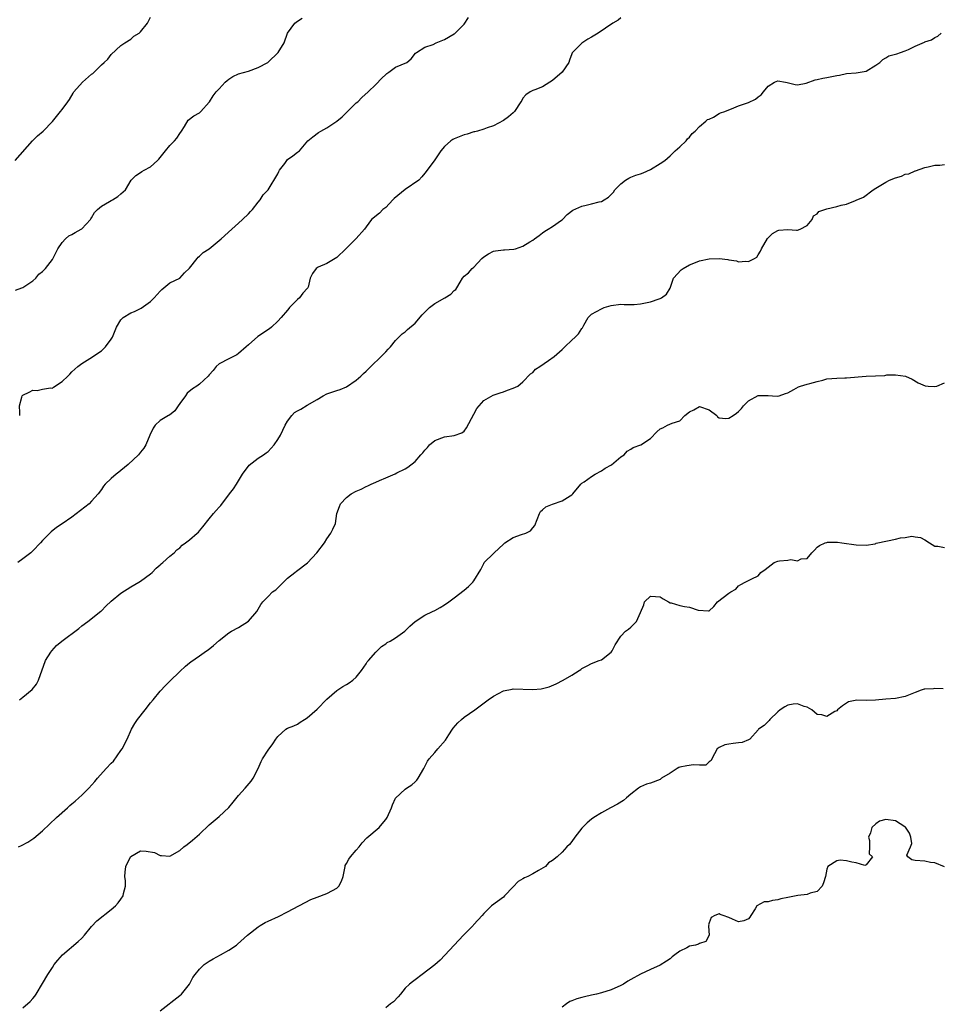
# Model space of a CAD drawing. Units: inches. Extents: x 2511000 to 2514000, y 1557000 to 1560000.
# Drawn here: x 2512832 to 2513020, y 1557481 to 1557682 of the extents above; entities that cross this region are included whole.
import ezdxf

# ---------------------------------------------------------------- set-up
doc = ezdxf.new("R2010")
doc.units = ezdxf.units.IN
doc.header["$MEASUREMENT"] = 0
doc.layers.add('LD25111557_2ft', color=57, linetype='Continuous')

msp = doc.modelspace()

# ---------------------------------------------------------------- linework, layer by layer
at = {"layer": 'LD25111557_2ft'}
for points, elevation in [([(2512831.4, 1557653), (2512834.96, 1557657.04), (2512836, 1557658), (2512837.13, 1557659), (2512839, 1557660.98), (2512840.67, 1557663), (2512841, 1557663.43), (2512842.15, 1557665), (2512842.53, 1557665.47), (2512843.26, 1557666.74), (2512843.39, 1557667), (2512845.13, 1557669), (2512847, 1557670.61), (2512847.23, 1557670.77), (2512849, 1557672.53), (2512849.59, 1557673), (2512850.3, 1557673.7), (2512851, 1557674.63), (2512853, 1557676.44), (2512853.76, 1557677), (2512855, 1557677.77), (2512855.64, 1557678.36), (2512856.7, 1557679), (2512857, 1557679.26), (2512858.44, 1557681), (2512859, 1557682.24)], 7046), ([(2512831.45, 1557626.55), (2512832.8, 1557627), (2512833, 1557627.1), (2512835, 1557628.44), (2512835.62, 1557629), (2512836.21, 1557629.79), (2512837, 1557630.37), (2512837.59, 1557631), (2512839, 1557632.8), (2512840.09, 1557635), (2512841, 1557636.26), (2512841.68, 1557637), (2512842.39, 1557637.61), (2512843, 1557637.93), (2512843.66, 1557638.34), (2512844.89, 1557639), (2512845, 1557639.08), (2512846.8, 1557641), (2512846.87, 1557641.13), (2512847, 1557641.3), (2512847.61, 1557642.39), (2512848.23, 1557643), (2512849, 1557643.7), (2512850.64, 1557644.64), (2512851, 1557644.87), (2512851.3, 1557645), (2512852.36, 1557645.64), (2512853, 1557646.19), (2512853.89, 1557647), (2512855.11, 1557649), (2512856.03, 1557649.97), (2512857, 1557650.57), (2512857.24, 1557650.76), (2512857.75, 1557651), (2512859, 1557651.72), (2512860.48, 1557653), (2512860.73, 1557653.27), (2512861, 1557653.6), (2512862.05, 1557655), (2512863, 1557656.07), (2512863.9, 1557657), (2512864.41, 1557657.59), (2512865, 1557658.53), (2512865.34, 1557659), (2512865.95, 1557659.95), (2512866.74, 1557661.26), (2512867.89, 1557662.11), (2512869, 1557662.74), (2512869.27, 1557663), (2512871, 1557664.92), (2512871.06, 1557665), (2512871.78, 1557666.22), (2512872.43, 1557667), (2512873, 1557667.6), (2512874.22, 1557669), (2512874.65, 1557669.35), (2512875, 1557669.62), (2512875.84, 1557670.16), (2512877, 1557670.69), (2512879, 1557671.25), (2512881, 1557671.97), (2512882.93, 1557673), (2512883, 1557673.05), (2512885.06, 1557675), (2512886.29, 1557677), (2512886.96, 1557679), (2512888.47, 1557681), (2512889, 1557681.42), (2512889.98, 1557682.02)], 7048), ([(2512955, 1557682.11), (2512954.41, 1557681.59), (2512953.31, 1557681), (2512950.36, 1557679), (2512949, 1557678.15), (2512948.25, 1557677.75), (2512947, 1557676.94), (2512945.11, 1557675), (2512945.06, 1557674.94), (2512945, 1557674.74), (2512944.51, 1557673.49), (2512944.36, 1557673), (2512943, 1557671), (2512941, 1557669.34), (2512940.46, 1557669), (2512939, 1557668.01), (2512937.43, 1557667.42), (2512937, 1557667.28), (2512936.45, 1557667), (2512935.59, 1557666.41), (2512935, 1557665.74), (2512934.75, 1557665.25), (2512934.59, 1557665), (2512933.25, 1557663), (2512933, 1557662.73), (2512932.07, 1557661.93), (2512931, 1557661.15), (2512929, 1557660.1), (2512927.68, 1557659.68), (2512927, 1557659.38), (2512925.75, 1557659), (2512925.16, 1557658.84), (2512925, 1557658.84), (2512923.63, 1557658.37), (2512923, 1557658.25), (2512921, 1557657.41), (2512920.73, 1557657.27), (2512920.32, 1557657), (2512919, 1557655.83), (2512918.23, 1557655), (2512917, 1557653.11), (2512915.27, 1557650.73), (2512915, 1557650.44), (2512914.36, 1557649.64), (2512913.74, 1557649), (2512911, 1557647.09), (2512908.72, 1557645.28), (2512908.49, 1557645), (2512907, 1557643.45), (2512906.43, 1557643), (2512905.71, 1557642.29), (2512904.12, 1557641), (2512903, 1557639.49), (2512902.66, 1557639), (2512901, 1557637.07), (2512899, 1557635.14), (2512898.84, 1557635), (2512897, 1557633.19), (2512895, 1557631.97), (2512893.24, 1557631.24), (2512893, 1557631.12), (2512892.82, 1557631), (2512892.06, 1557629.94), (2512891.58, 1557629), (2512891.2, 1557627.2), (2512891.13, 1557627), (2512891.05, 1557626.95), (2512890.07, 1557625.93), (2512889.45, 1557625), (2512889, 1557624.62), (2512887.4, 1557623), (2512887.21, 1557622.79), (2512887, 1557622.5), (2512885.65, 1557621), (2512885, 1557620.21), (2512883.68, 1557619), (2512883.32, 1557618.68), (2512880.9, 1557617.1), (2512879, 1557615.44), (2512878.56, 1557615), (2512877, 1557613.65), (2512876.62, 1557613.38), (2512875, 1557612.52), (2512873, 1557611.5), (2512872.39, 1557611), (2512871.81, 1557610.19), (2512871, 1557609.29), (2512870.77, 1557609), (2512869, 1557607.4), (2512868.49, 1557607), (2512867.56, 1557606.44), (2512866.48, 1557605.52), (2512866.14, 1557605), (2512865, 1557603.41), (2512864.68, 1557603), (2512864.02, 1557601.98), (2512862.91, 1557601.09), (2512862.71, 1557601), (2512861, 1557599.97), (2512859.96, 1557599), (2512859.6, 1557598.4), (2512858.87, 1557597), (2512858.04, 1557595), (2512857.64, 1557594.36), (2512857, 1557593.5), (2512856.75, 1557593.25), (2512856.59, 1557593), (2512854.46, 1557591), (2512853, 1557589.78), (2512852.55, 1557589.45), (2512852, 1557589), (2512851, 1557588.12), (2512849.79, 1557587), (2512849.43, 1557586.57), (2512849, 1557585.91), (2512848.34, 1557585), (2512847, 1557583.5), (2512846.48, 1557583), (2512843, 1557580.29), (2512841, 1557578.88), (2512839.86, 1557578.14), (2512838.74, 1557577.26), (2512838.47, 1557577), (2512837, 1557575.47), (2512836.59, 1557575), (2512835, 1557573.38), (2512834.58, 1557573), (2512833, 1557571.74), (2512831.93, 1557571)], 7052), ([(2512832.34, 1557601), (2512832.39, 1557601.61), (2512832.3, 1557603), (2512832.76, 1557604.76), (2512832.83, 1557605), (2512832.91, 1557605.09), (2512833, 1557605.16), (2512834.26, 1557605.74), (2512835, 1557606.17), (2512835.92, 1557606.08), (2512837, 1557606.34), (2512838.61, 1557606.61), (2512839, 1557606.59), (2512839.24, 1557606.76), (2512841, 1557607.9), (2512842.13, 1557609), (2512842.59, 1557609.41), (2512843, 1557609.91), (2512843.56, 1557610.44), (2512844.17, 1557611), (2512845, 1557611.63), (2512846.65, 1557612.65), (2512849, 1557614.2), (2512849.84, 1557615), (2512851, 1557616.56), (2512851.24, 1557617), (2512852.08, 1557619), (2512853, 1557620.5), (2512853.47, 1557621), (2512855, 1557621.93), (2512855.77, 1557622.23), (2512857.12, 1557622.88), (2512859, 1557624.22), (2512859.79, 1557625), (2512861, 1557626.38), (2512861.31, 1557626.69), (2512861.73, 1557627), (2512863, 1557628.05), (2512865, 1557629.02), (2512865.94, 1557630.06), (2512867, 1557631.04), (2512868.53, 1557633), (2512868.72, 1557633.28), (2512869, 1557633.47), (2512869.76, 1557634.24), (2512871, 1557635), (2512873, 1557636.7), (2512873.41, 1557637), (2512875.58, 1557639), (2512877, 1557640.21), (2512877.79, 1557641), (2512879, 1557642.15), (2512879.4, 1557642.6), (2512879.8, 1557643), (2512881, 1557644.5), (2512881.42, 1557645), (2512882.02, 1557645.98), (2512883, 1557647.03), (2512885, 1557650.25), (2512885.23, 1557650.77), (2512885.35, 1557651), (2512886.4, 1557652.4), (2512886.82, 1557653), (2512887, 1557653.19), (2512888.05, 1557653.95), (2512889, 1557654.73), (2512889.18, 1557654.82), (2512889.39, 1557655), (2512891.14, 1557657), (2512892.15, 1557657.85), (2512893.31, 1557658.69), (2512893.77, 1557659), (2512895, 1557659.69), (2512897, 1557661), (2512898.1, 1557661.9), (2512899, 1557662.77), (2512901, 1557664.75), (2512901.29, 1557665), (2512902.15, 1557665.85), (2512903.43, 1557667), (2512905, 1557668.47), (2512906.21, 1557669.79), (2512907, 1557670.51), (2512907.24, 1557670.76), (2512907.61, 1557671), (2512909, 1557672.02), (2512911.28, 1557673), (2512912.23, 1557673.77), (2512913.11, 1557674.89), (2512913.29, 1557675), (2512915, 1557676.14), (2512916.66, 1557676.66), (2512917.3, 1557677), (2512919, 1557677.67), (2512921, 1557678.86), (2512921.08, 1557678.92), (2512923, 1557680.83), (2512923.86, 1557682.14)], 7050), ([(2512832.29, 1557543), (2512833, 1557543.55), (2512834.89, 1557545.11), (2512835.78, 1557546.22), (2512836.19, 1557547), (2512837.63, 1557551), (2512838.7, 1557552.7), (2512838.87, 1557553), (2512839.88, 1557554.12), (2512840.91, 1557555), (2512844.42, 1557557.58), (2512845, 1557558.09), (2512846.22, 1557559), (2512848.91, 1557561.09), (2512849, 1557561.17), (2512849.9, 1557562.1), (2512851, 1557563.15), (2512853, 1557564.77), (2512855, 1557566.06), (2512856.66, 1557567), (2512857, 1557567.23), (2512859, 1557568.7), (2512859.36, 1557569), (2512860.17, 1557569.83), (2512861, 1557570.54), (2512861.23, 1557570.77), (2512861.54, 1557571), (2512863, 1557572.32), (2512863.82, 1557573), (2512864.39, 1557573.61), (2512865, 1557574.03), (2512865.46, 1557574.54), (2512866.14, 1557575), (2512867, 1557575.67), (2512868.54, 1557577), (2512868.78, 1557577.22), (2512869, 1557577.45), (2512869.72, 1557578.28), (2512871, 1557579.89), (2512871.86, 1557581), (2512872.41, 1557581.59), (2512873, 1557582.29), (2512873.34, 1557582.66), (2512875.17, 1557585), (2512875.95, 1557586.05), (2512876.56, 1557587), (2512877, 1557587.65), (2512877.81, 1557589), (2512879.16, 1557590.84), (2512881, 1557592.31), (2512882.09, 1557593), (2512882.62, 1557593.38), (2512883, 1557593.68), (2512884.28, 1557595), (2512885, 1557596.1), (2512885.51, 1557597), (2512886.49, 1557599), (2512887, 1557599.86), (2512887.82, 1557601), (2512888.42, 1557601.58), (2512889, 1557601.95), (2512889.68, 1557602.32), (2512891, 1557603.07), (2512893, 1557604.29), (2512894.22, 1557605), (2512895, 1557605.43), (2512896.21, 1557605.79), (2512897, 1557606.07), (2512897.71, 1557606.29), (2512899, 1557606.83), (2512901, 1557608.19), (2512901.92, 1557609), (2512902.45, 1557609.55), (2512903, 1557610.04), (2512903.99, 1557611), (2512906.11, 1557613), (2512907, 1557614.01), (2512907.48, 1557614.52), (2512907.97, 1557615), (2512909, 1557616.31), (2512909.68, 1557617), (2512910.37, 1557617.63), (2512911, 1557618.06), (2512911.48, 1557618.52), (2512913, 1557619.8), (2512914.47, 1557621.53), (2512915.45, 1557622.55), (2512915.95, 1557623), (2512917, 1557623.85), (2512919.07, 1557625), (2512920.28, 1557625.72), (2512921, 1557626.46), (2512921.3, 1557626.7), (2512921.54, 1557627), (2512922.18, 1557628.18), (2512922.68, 1557629), (2512923, 1557629.4), (2512923.89, 1557630.11), (2512924.63, 1557631), (2512925, 1557631.23), (2512926.58, 1557633), (2512927, 1557633.34), (2512928, 1557634), (2512929, 1557634.54), (2512929.42, 1557634.58), (2512931, 1557634.81), (2512931.21, 1557634.79), (2512933.11, 1557634.89), (2512933.49, 1557635), (2512935, 1557635.53), (2512936.39, 1557636.39), (2512937, 1557636.75), (2512937.37, 1557637), (2512938.28, 1557637.72), (2512939, 1557638.22), (2512939.43, 1557638.57), (2512940.17, 1557639), (2512941, 1557639.53), (2512942.84, 1557640.84), (2512943.06, 1557641), (2512944.02, 1557641.98), (2512945.15, 1557642.85), (2512947, 1557643.72), (2512947.87, 1557643.87), (2512949, 1557644.14), (2512950.55, 1557644.55), (2512951, 1557644.64), (2512951.59, 1557645), (2512952.45, 1557645.55), (2512953.46, 1557646.54), (2512953.74, 1557647), (2512955, 1557648.27), (2512955.93, 1557649), (2512956.57, 1557649.43), (2512957, 1557649.62), (2512958.01, 1557649.99), (2512959, 1557650.3), (2512959.5, 1557650.5), (2512961, 1557651.17), (2512963, 1557652.4), (2512963.93, 1557653), (2512965, 1557653.97), (2512966.06, 1557655), (2512967, 1557655.8), (2512968.29, 1557657), (2512968.6, 1557657.4), (2512969, 1557657.79), (2512969.49, 1557658.51), (2512970.14, 1557659), (2512971, 1557659.97), (2512972.33, 1557661), (2512972.64, 1557661.36), (2512973, 1557661.46), (2512973.87, 1557661.87), (2512975, 1557662.57), (2512975.3, 1557662.7), (2512976.18, 1557663), (2512977, 1557663.36), (2512977.56, 1557663.56), (2512979, 1557664.14), (2512981, 1557664.86), (2512982.46, 1557665.54), (2512983, 1557665.99), (2512983.62, 1557666.38), (2512984.07, 1557667), (2512985, 1557668.17), (2512986.32, 1557669), (2512987, 1557669.27), (2512988.55, 1557669), (2512988.9, 1557668.9), (2512990.51, 1557668.51), (2512991, 1557668.43), (2512992.8, 1557668.8), (2512994.58, 1557669.42), (2512995, 1557669.51), (2512996.2, 1557669.8), (2512997, 1557669.93), (2512999, 1557670.34), (2512999.57, 1557670.43), (2513001, 1557670.72), (2513003, 1557670.85), (2513005, 1557671.22), (2513007, 1557672.44), (2513007.79, 1557673), (2513008.39, 1557673.61), (2513009, 1557673.92), (2513009.66, 1557674.34), (2513011, 1557674.66), (2513011.24, 1557674.76), (2513011.99, 1557675), (2513013, 1557675.35), (2513013.63, 1557675.63), (2513015, 1557676.29), (2513016.89, 1557677.11), (2513017, 1557677.18), (2513018.37, 1557677.63), (2513019, 1557678.08), (2513019.66, 1557678.34), (2513020.29, 1557679)], 7054), ([(2512832.08, 1557513), (2512832.7, 1557513.3), (2512834.01, 1557513.99), (2512835.2, 1557514.8), (2512837, 1557516.27), (2512839.88, 1557519), (2512842.06, 1557521), (2512842.55, 1557521.45), (2512843, 1557521.79), (2512843.64, 1557522.36), (2512844.39, 1557523), (2512845, 1557523.56), (2512846.45, 1557525), (2512847.68, 1557526.32), (2512848.2, 1557527), (2512849.97, 1557529), (2512851, 1557530.07), (2512851.47, 1557530.53), (2512853, 1557532.66), (2512853.22, 1557533), (2512854.23, 1557535), (2512855.17, 1557537), (2512855.85, 1557538.15), (2512856.37, 1557539), (2512857.96, 1557541), (2512859, 1557542.38), (2512859.58, 1557543), (2512861, 1557544.79), (2512862.1, 1557545.9), (2512863, 1557546.78), (2512865, 1557548.79), (2512866.15, 1557549.85), (2512867, 1557550.58), (2512867.24, 1557550.76), (2512869, 1557551.98), (2512870.44, 1557553), (2512870.79, 1557553.21), (2512871.9, 1557554.1), (2512873, 1557555.1), (2512875, 1557556.66), (2512875.53, 1557557), (2512877, 1557557.77), (2512879, 1557559.03), (2512880.71, 1557561), (2512881.55, 1557562.45), (2512881.93, 1557563), (2512883, 1557564.11), (2512883.93, 1557565), (2512884.57, 1557565.43), (2512886.14, 1557567), (2512887, 1557567.8), (2512888.47, 1557569), (2512888.78, 1557569.22), (2512891.03, 1557570.97), (2512892.98, 1557573), (2512894.5, 1557575), (2512895, 1557575.83), (2512895.84, 1557577), (2512896.22, 1557577.78), (2512896.77, 1557579), (2512897.04, 1557581), (2512897.57, 1557582.43), (2512897.81, 1557583), (2512899, 1557584.24), (2512899.98, 1557585), (2512901, 1557585.57), (2512902.01, 1557585.99), (2512903, 1557586.53), (2512903.34, 1557586.66), (2512904.06, 1557587), (2512905, 1557587.38), (2512905.72, 1557587.72), (2512907, 1557588.25), (2512908.92, 1557589.08), (2512909.29, 1557589.29), (2512911, 1557590.11), (2512911.55, 1557590.45), (2512913, 1557591.61), (2512914.18, 1557593), (2512914.61, 1557593.39), (2512915, 1557593.9), (2512915.54, 1557594.46), (2512915.94, 1557595), (2512917, 1557595.88), (2512919, 1557596.66), (2512921, 1557596.91), (2512922.53, 1557597.47), (2512923, 1557597.83), (2512923.51, 1557598.49), (2512925, 1557601.25), (2512925.6, 1557602.4), (2512927, 1557604.06), (2512928.89, 1557605.11), (2512930.35, 1557605.65), (2512931, 1557605.79), (2512931.85, 1557606.15), (2512933, 1557606.56), (2512933.97, 1557607), (2512935, 1557607.85), (2512936.53, 1557609.47), (2512937, 1557609.79), (2512937.57, 1557610.43), (2512938.44, 1557611), (2512940.18, 1557612.18), (2512941.35, 1557613), (2512943, 1557614.46), (2512943.27, 1557614.73), (2512943.52, 1557615), (2512945, 1557616.36), (2512945.67, 1557617), (2512946.33, 1557617.67), (2512947, 1557618.74), (2512947.13, 1557618.87), (2512947.2, 1557619), (2512947.42, 1557619.42), (2512948.32, 1557621), (2512948.65, 1557621.35), (2512949, 1557621.69), (2512951, 1557622.74), (2512951.19, 1557622.81), (2512951.6, 1557623), (2512953, 1557623.4), (2512955, 1557623.69), (2512955.66, 1557623.66), (2512957, 1557623.63), (2512957.66, 1557623.66), (2512959, 1557623.76), (2512961, 1557624.21), (2512962.79, 1557624.79), (2512963, 1557624.83), (2512963.28, 1557625), (2512964.26, 1557625.74), (2512965.04, 1557626.96), (2512965.74, 1557629), (2512967.3, 1557630.7), (2512967.67, 1557631), (2512969, 1557631.74), (2512970.19, 1557632.19), (2512971, 1557632.53), (2512973, 1557632.97), (2512975, 1557633.03), (2512976.78, 1557632.78), (2512977, 1557632.71), (2512978.54, 1557632.54), (2512979, 1557632.33), (2512980.49, 1557632.49), (2512981, 1557632.38), (2512982.23, 1557633), (2512982.69, 1557633.31), (2512983, 1557633.79), (2512983.49, 1557634.51), (2512983.66, 1557635), (2512984.88, 1557637.12), (2512985, 1557637.26), (2512985.88, 1557638.12), (2512987, 1557638.71), (2512987.21, 1557638.79), (2512989, 1557638.94), (2512990.81, 1557638.81), (2512991, 1557638.81), (2512991.55, 1557639), (2512993, 1557639.76), (2512994.01, 1557641), (2512994.28, 1557641.72), (2512995, 1557642.15), (2512995.38, 1557642.62), (2512996.57, 1557643), (2512997, 1557643.16), (2512999, 1557643.6), (2512999.92, 1557643.92), (2513001, 1557644.12), (2513002.86, 1557644.86), (2513003, 1557644.9), (2513004.49, 1557645.51), (2513006.45, 1557647), (2513007, 1557647.38), (2513009, 1557648.58), (2513009.74, 1557649), (2513011, 1557649.44), (2513012.22, 1557649.78), (2513013, 1557650.2), (2513013.73, 1557650.27), (2513015, 1557650.89), (2513015.1, 1557650.9), (2513017, 1557651.55), (2513017.68, 1557651.68), (2513019, 1557652.02), (2513020.03, 1557652.03), (2513021, 1557652.16)], 7056), ([(2512833, 1557480.17), (2512834.49, 1557481.51), (2512835, 1557482.08), (2512835.41, 1557482.59), (2512835.68, 1557483), (2512837, 1557485.16), (2512838.06, 1557487), (2512839, 1557488.41), (2512839.37, 1557489), (2512840.1, 1557489.9), (2512841.08, 1557491), (2512844.28, 1557493.72), (2512845, 1557494.41), (2512845.54, 1557495), (2512847, 1557496.76), (2512848.08, 1557497.92), (2512851, 1557500.26), (2512851.87, 1557501), (2512852.42, 1557501.58), (2512853, 1557502.37), (2512853.44, 1557503), (2512853.49, 1557503.49), (2512853.9, 1557505), (2512853.94, 1557506.06), (2512853.8, 1557507), (2512853.84, 1557507.84), (2512853.99, 1557509), (2512854.94, 1557511), (2512855, 1557511.07), (2512857, 1557512.19), (2512858.16, 1557512.16), (2512859.87, 1557511.87), (2512861, 1557511.23), (2512861.26, 1557511.26), (2512863, 1557511.09), (2512865, 1557512.29), (2512865.85, 1557513), (2512866.51, 1557513.49), (2512867.62, 1557514.38), (2512869, 1557515.6), (2512871, 1557517.51), (2512873, 1557519.22), (2512875, 1557521.05), (2512875.89, 1557522.11), (2512877, 1557523.49), (2512878.36, 1557525), (2512879.56, 1557526.44), (2512879.95, 1557527), (2512880.98, 1557529), (2512881.58, 1557530.42), (2512881.9, 1557531), (2512883, 1557532.77), (2512883.99, 1557534.01), (2512884.58, 1557535), (2512885, 1557535.52), (2512886.63, 1557537), (2512887, 1557537.21), (2512888.27, 1557537.73), (2512889, 1557538.07), (2512889.58, 1557538.42), (2512890.44, 1557539), (2512891, 1557539.35), (2512893, 1557541.11), (2512895, 1557543.14), (2512897, 1557544.88), (2512898.27, 1557545.73), (2512899, 1557546.15), (2512899.53, 1557546.47), (2512900.31, 1557547), (2512901, 1557547.66), (2512902.07, 1557549), (2512903, 1557550.35), (2512903.25, 1557550.75), (2512903.49, 1557551), (2512905, 1557552.75), (2512905.28, 1557553), (2512906.15, 1557553.85), (2512907, 1557554.42), (2512907.31, 1557554.69), (2512907.89, 1557555), (2512909, 1557555.66), (2512910.88, 1557557), (2512911.95, 1557558.05), (2512913.03, 1557558.97), (2512915, 1557560.25), (2512916.52, 1557561), (2512917, 1557561.21), (2512918.14, 1557561.86), (2512919, 1557562.37), (2512919.89, 1557563), (2512921, 1557563.81), (2512923, 1557565.35), (2512923.89, 1557566.11), (2512924.78, 1557567), (2512925, 1557567.27), (2512926.4, 1557569.6), (2512927, 1557570.83), (2512927.1, 1557571), (2512929, 1557572.86), (2512929.12, 1557573), (2512931, 1557574.76), (2512931.31, 1557575), (2512933, 1557576.08), (2512934.7, 1557576.7), (2512935.62, 1557577), (2512936.54, 1557577.46), (2512937, 1557578.09), (2512937.42, 1557578.58), (2512938.39, 1557581), (2512938.61, 1557581.39), (2512939, 1557581.74), (2512939.65, 1557582.35), (2512941, 1557582.9), (2512943, 1557583.61), (2512944.64, 1557584.64), (2512945, 1557584.81), (2512945.19, 1557585), (2512946.8, 1557587), (2512947, 1557587.19), (2512947.49, 1557587.49), (2512949, 1557588.57), (2512949.73, 1557589), (2512951, 1557589.7), (2512951.77, 1557590.23), (2512953.04, 1557590.96), (2512955, 1557592.54), (2512955.62, 1557593), (2512956.27, 1557593.73), (2512957, 1557594.14), (2512957.5, 1557594.5), (2512959.06, 1557595), (2512961, 1557596.3), (2512962.34, 1557597.66), (2512963, 1557598.26), (2512963.52, 1557598.48), (2512964.48, 1557599), (2512965.43, 1557599.43), (2512967, 1557599.91), (2512968.04, 1557601), (2512969, 1557601.71), (2512969.87, 1557602.13), (2512971, 1557602.83), (2512973, 1557602.13), (2512974.58, 1557601), (2512974.72, 1557600.72), (2512975, 1557600.55), (2512976.36, 1557600.36), (2512977, 1557600.44), (2512977.85, 1557601), (2512978.56, 1557601.44), (2512979, 1557601.81), (2512979.56, 1557602.44), (2512979.97, 1557603), (2512981, 1557604.02), (2512983, 1557605.09), (2512984.93, 1557605.07), (2512985, 1557605.08), (2512985.94, 1557605), (2512987, 1557604.94), (2512987.28, 1557605), (2512988.53, 1557605.47), (2512989, 1557605.61), (2512990.28, 1557606.28), (2512991.19, 1557606.81), (2512991.65, 1557607), (2512993, 1557607.41), (2512993.52, 1557607.52), (2512995, 1557607.96), (2512996.2, 1557608.2), (2512997, 1557608.45), (2512999, 1557608.64), (2513000.68, 1557608.68), (2513001, 1557608.65), (2513004.98, 1557609.02), (2513008.85, 1557609.15), (2513009.26, 1557609.26), (2513011, 1557609.3), (2513013.03, 1557609), (2513014.38, 1557608.38), (2513015.64, 1557607.64), (2513017.07, 1557607.07), (2513017.63, 1557607), (2513019, 1557606.89), (2513019.43, 1557607), (2513021, 1557607.69)], 7058), ([(2512861, 1557479.6), (2512865, 1557482.68), (2512865.38, 1557483), (2512866.98, 1557485), (2512867.65, 1557486.35), (2512868.13, 1557487), (2512869, 1557488.06), (2512869.94, 1557489), (2512871, 1557489.7), (2512871.8, 1557490.2), (2512873.33, 1557491), (2512875, 1557491.94), (2512876.55, 1557493), (2512876.8, 1557493.2), (2512878.79, 1557495), (2512881, 1557496.72), (2512881.41, 1557497), (2512882.43, 1557497.57), (2512883, 1557497.86), (2512885.15, 1557498.85), (2512887, 1557499.75), (2512891.74, 1557502.26), (2512893, 1557502.79), (2512895, 1557503.5), (2512896.15, 1557504.15), (2512897, 1557504.57), (2512897.44, 1557505), (2512898, 1557506), (2512898.31, 1557507), (2512898.66, 1557508.66), (2512898.71, 1557509), (2512898.76, 1557509.24), (2512899, 1557509.6), (2512899.46, 1557510.54), (2512899.79, 1557511), (2512901, 1557512.32), (2512901.56, 1557513), (2512902.19, 1557513.81), (2512903.16, 1557514.84), (2512905.67, 1557517), (2512906.31, 1557517.69), (2512907, 1557518.58), (2512907.28, 1557519), (2512908.16, 1557521), (2512908.4, 1557521.6), (2512909.02, 1557522.98), (2512911, 1557524.81), (2512911.26, 1557525), (2512912.32, 1557525.68), (2512913, 1557526.27), (2512913.35, 1557526.65), (2512913.62, 1557527), (2512914.78, 1557529), (2512915, 1557529.43), (2512915.51, 1557530.49), (2512915.87, 1557531), (2512917, 1557532.29), (2512917.67, 1557533), (2512919.2, 1557534.8), (2512919.86, 1557535.86), (2512920.62, 1557537), (2512920.78, 1557537.22), (2512921.71, 1557538.29), (2512922.49, 1557539), (2512923, 1557539.44), (2512925.17, 1557541), (2512927.88, 1557543), (2512929, 1557543.74), (2512931, 1557544.82), (2512932.81, 1557545.19), (2512933, 1557545.22), (2512937, 1557545.11), (2512938.72, 1557545.28), (2512940.32, 1557545.68), (2512941.76, 1557546.24), (2512943.22, 1557547), (2512945, 1557548.07), (2512946.5, 1557549), (2512946.8, 1557549.2), (2512947, 1557549.39), (2512948.08, 1557549.92), (2512949, 1557550.41), (2512950.57, 1557551), (2512951, 1557551.15), (2512953, 1557552.74), (2512953.21, 1557553), (2512953.79, 1557554.21), (2512955, 1557555.99), (2512955.91, 1557557), (2512956.55, 1557557.45), (2512957, 1557557.81), (2512958.19, 1557559), (2512959, 1557560.82), (2512959.64, 1557562.36), (2512959.79, 1557563), (2512961, 1557564.18), (2512962.05, 1557564.05), (2512963, 1557563.99), (2512963.59, 1557563.59), (2512964.71, 1557563), (2512965, 1557562.81), (2512965.21, 1557562.79), (2512967, 1557562.26), (2512967.95, 1557562.05), (2512969, 1557561.93), (2512970.71, 1557561.29), (2512972.87, 1557561.13), (2512973, 1557561.18), (2512973.96, 1557562.04), (2512974.67, 1557563), (2512977, 1557564.79), (2512977.44, 1557565), (2512978.41, 1557565.59), (2512979, 1557566.29), (2512979.48, 1557566.52), (2512980.31, 1557567), (2512981.71, 1557567.71), (2512983, 1557568.31), (2512983.52, 1557569), (2512984.44, 1557569.56), (2512986.25, 1557571), (2512987, 1557571.3), (2512987.36, 1557571.36), (2512989, 1557571.51), (2512989.62, 1557571.62), (2512991, 1557571.36), (2512991.76, 1557571.76), (2512993, 1557571.86), (2512993.9, 1557573), (2512994.46, 1557573.54), (2512995, 1557574.15), (2512995.49, 1557574.51), (2512996.67, 1557575), (2512997, 1557575.11), (2512997.14, 1557575.14), (2512999.14, 1557575.14), (2513000.03, 1557575), (2513003, 1557574.63), (2513005, 1557574.56), (2513006.85, 1557574.85), (2513007, 1557574.89), (2513007.07, 1557574.93), (2513007.38, 1557575), (2513011, 1557575.77), (2513012.03, 1557576.03), (2513013, 1557576.13), (2513014.36, 1557576.36), (2513015, 1557576.26), (2513016.08, 1557576.08), (2513017, 1557575.63), (2513017.93, 1557575), (2513019, 1557574.37), (2513019.66, 1557574.34), (2513021, 1557574.1)], 7060), ([(2513020.73, 1557545.27), (2513019, 1557545.29), (2513018.74, 1557545.26), (2513017, 1557545.21), (2513016.82, 1557545.18), (2513016.24, 1557545), (2513015, 1557544.53), (2513013, 1557543.68), (2513011, 1557543.3), (2513009, 1557543.13), (2513006.92, 1557542.92), (2513005, 1557542.89), (2513003.09, 1557542.91), (2513001.43, 1557542.57), (2513001, 1557542.35), (2513000.2, 1557541.8), (2512999.18, 1557541), (2512999, 1557540.79), (2512998.64, 1557540.64), (2512997, 1557539.62), (2512995.97, 1557539.97), (2512995, 1557540.04), (2512993.96, 1557541), (2512993, 1557541.49), (2512992.38, 1557541.62), (2512991, 1557542.19), (2512990.1, 1557542.1), (2512989, 1557541.89), (2512988.4, 1557541.6), (2512987.5, 1557541), (2512987, 1557540.57), (2512985.33, 1557539), (2512985.24, 1557538.76), (2512985, 1557538.59), (2512984.2, 1557537.8), (2512983.06, 1557537), (2512983, 1557536.91), (2512981.25, 1557535), (2512981, 1557534.82), (2512979.72, 1557534.28), (2512979, 1557534.23), (2512977.89, 1557534.11), (2512977, 1557533.99), (2512976.15, 1557533.85), (2512975, 1557533.28), (2512974.63, 1557533), (2512973.56, 1557531), (2512973.39, 1557530.61), (2512973, 1557530.33), (2512972.29, 1557529.71), (2512971, 1557529.67), (2512969.78, 1557529.78), (2512968.46, 1557529.54), (2512967, 1557529.25), (2512966.8, 1557529.2), (2512966.44, 1557529), (2512965, 1557528.07), (2512963.27, 1557527), (2512963, 1557526.77), (2512961, 1557526.03), (2512960.21, 1557525.79), (2512959, 1557525.28), (2512958.6, 1557525), (2512957, 1557523.76), (2512956.12, 1557523), (2512955.5, 1557522.5), (2512954.28, 1557521.72), (2512952.88, 1557521), (2512951, 1557519.95), (2512949.46, 1557519), (2512949, 1557518.67), (2512948.1, 1557517.9), (2512947, 1557516.8), (2512945.58, 1557515), (2512945, 1557514.13), (2512944.48, 1557513.52), (2512943.97, 1557513), (2512943, 1557511.95), (2512941.96, 1557511), (2512941, 1557510.25), (2512940.23, 1557509.77), (2512939.57, 1557509), (2512938.2, 1557508.2), (2512937, 1557507.53), (2512936.01, 1557507), (2512935.3, 1557506.7), (2512935, 1557506.5), (2512934.05, 1557505.95), (2512933, 1557504.88), (2512931.24, 1557503), (2512931, 1557502.79), (2512928.61, 1557501), (2512927, 1557499.46), (2512926.65, 1557499), (2512925.84, 1557498.16), (2512924.9, 1557497.1), (2512924.83, 1557497), (2512922.89, 1557495), (2512918.08, 1557489.92), (2512917, 1557488.93), (2512914.46, 1557487), (2512913, 1557485.92), (2512912.48, 1557485.52), (2512911.86, 1557485), (2512911, 1557484.18), (2512909.99, 1557483), (2512909.55, 1557482.45), (2512908.56, 1557481.44), (2512908.01, 1557481), (2512907, 1557480.16)], 7062), ([(2513021, 1557508.95), (2513019, 1557509.77), (2513018.17, 1557509.83), (2513017, 1557510.07), (2513015, 1557510.26), (2513014.35, 1557510.35), (2513013.49, 1557511), (2513013.3, 1557511.3), (2513014.07, 1557513), (2513014.3, 1557513.7), (2513014.15, 1557515), (2513013.83, 1557515.83), (2513013.04, 1557517.04), (2513012.89, 1557517.11), (2513011, 1557518.34), (2513009, 1557518.58), (2513007.72, 1557518.28), (2513007, 1557517.75), (2513006.18, 1557517), (2513005.87, 1557515.87), (2513005.51, 1557515), (2513005.66, 1557514.34), (2513005.69, 1557513), (2513005.62, 1557511.62), (2513006.3, 1557511), (2513005, 1557509.35), (2513004.75, 1557509.25), (2513003, 1557509.78), (2513002.09, 1557509.91), (2513001, 1557510.15), (2512999.68, 1557510.32), (2512999, 1557510.19), (2512997.16, 1557509), (2512997, 1557508.48), (2512996.69, 1557507), (2512996.32, 1557505.68), (2512996.02, 1557505), (2512995, 1557503.9), (2512993.6, 1557503.6), (2512993, 1557503.33), (2512991.1, 1557503.1), (2512989, 1557502.67), (2512987.59, 1557502.41), (2512987, 1557502.2), (2512985.91, 1557502.09), (2512985, 1557501.82), (2512984.21, 1557501.79), (2512982.71, 1557501), (2512982.38, 1557500.38), (2512981.48, 1557499), (2512981.3, 1557498.7), (2512981, 1557498.33), (2512980.08, 1557497.92), (2512979, 1557497.72), (2512977.75, 1557498.25), (2512977, 1557498.59), (2512975.87, 1557499), (2512975.25, 1557499.25), (2512975, 1557499.33), (2512974.13, 1557499), (2512973.37, 1557498.63), (2512973, 1557497.54), (2512972.88, 1557497.12), (2512972.9, 1557497), (2512972.87, 1557496.87), (2512972.98, 1557495), (2512972.3, 1557493.7), (2512971, 1557493.33), (2512970.82, 1557493.18), (2512970.17, 1557493), (2512969, 1557492.74), (2512968.41, 1557492.41), (2512967, 1557491.72), (2512965.95, 1557491), (2512965.43, 1557490.57), (2512965, 1557490.16), (2512964.29, 1557489.71), (2512963, 1557488.92), (2512961, 1557488.03), (2512959, 1557487.03), (2512957, 1557485.94), (2512956.38, 1557485.62), (2512955.53, 1557485), (2512955, 1557484.72), (2512953, 1557483.85), (2512951, 1557483.25), (2512949.99, 1557483), (2512949, 1557482.8), (2512947.57, 1557482.43), (2512947, 1557482.32), (2512945.99, 1557482.01), (2512945, 1557481.64), (2512944.55, 1557481.45), (2512943.85, 1557481), (2512943, 1557480.35)], 7064)]:
    msp.add_lwpolyline(points, dxfattribs=dict(at, elevation=elevation))

doc.saveas('drawing.dxf')
